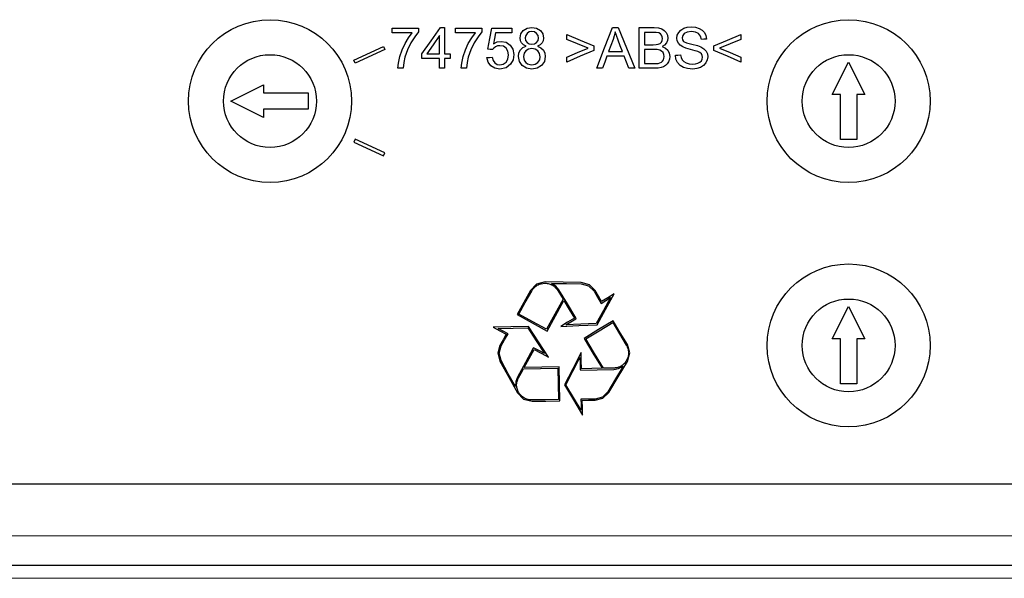
# Model space of a CAD drawing. Units: inches. Extents: x 20 to 414, y 6 to 291.
# Drawn here: x 333 to 345, y 150 to 157 of the extents above; entities that cross this region are included whole.
import ezdxf

# ---------------------------------------------------------------- set-up
doc = ezdxf.new("R2010")
doc.units = ezdxf.units.IN
doc.header["$MEASUREMENT"] = 0
doc.layers.add('Capa 1', color=7, linetype='Continuous')

msp = doc.modelspace()

# ---------------------------------------------------------------- linework, layer by layer
at = {"layer": 'Capa 1', "color": 7, "lineweight": 25}
for points in [[(337.337, 156.735), (337.337, 156.765), (337.337, 156.794)], [(337.337, 156.794), (337.498, 156.794), (337.66, 156.794)], [(337.581, 156.735), (337.459, 156.735), (337.337, 156.735)], [(337.406, 156.301), (337.413, 156.366), (337.43, 156.444), (337.457, 156.526), (337.494, 156.605), (337.536, 156.676), (337.581, 156.735)], [(337.66, 156.747), (337.613, 156.687), (337.566, 156.612), (337.524, 156.526), (337.493, 156.438), (337.478, 156.373), (337.47, 156.301)], [(337.66, 156.794), (337.66, 156.77), (337.66, 156.747)], [(337.701, 156.477), (337.815, 156.639), (337.929, 156.801)], [(337.929, 156.801), (337.954, 156.801), (337.979, 156.801)], [(337.979, 156.801), (337.979, 156.639), (337.979, 156.477)], [(338.114, 156.735), (338.114, 156.765), (338.114, 156.794)], [(338.114, 156.794), (338.276, 156.794), (338.437, 156.794)], [(338.359, 156.735), (338.236, 156.735), (338.114, 156.735)], [(338.184, 156.301), (338.19, 156.366), (338.207, 156.444), (338.234, 156.526), (338.27, 156.605), (338.313, 156.676), (338.359, 156.735)], [(338.437, 156.747), (338.39, 156.687), (338.343, 156.612), (338.301, 156.526), (338.27, 156.438), (338.255, 156.373), (338.247, 156.301)], [(338.437, 156.794), (338.437, 156.77), (338.437, 156.747)], [(338.509, 156.537), (338.533, 156.666), (338.557, 156.794)], [(338.557, 156.794), (338.682, 156.794), (338.806, 156.794)], [(338.606, 156.735), (338.593, 156.668), (338.58, 156.601)], [(338.806, 156.735), (338.706, 156.735), (338.606, 156.735)], [(338.806, 156.794), (338.806, 156.765), (338.806, 156.735)], [(338.981, 156.572), (338.948, 156.589), (338.924, 156.612), (338.911, 156.64), (338.906, 156.674), (338.916, 156.724), (338.945, 156.766), (338.991, 156.794), (339.049, 156.803), (339.109, 156.793), (339.155, 156.765), (339.185, 156.723), (339.195, 156.672), (339.19, 156.64), (339.177, 156.612), (339.154, 156.589), (339.121, 156.572)], [(338.992, 156.73), (338.975, 156.705), (338.969, 156.676), (338.974, 156.644), (338.992, 156.618), (339.018, 156.601), (339.051, 156.596), (339.083, 156.601), (339.109, 156.618)], [(339.109, 156.618), (339.126, 156.643), (339.132, 156.673), (339.126, 156.704), (339.108, 156.729), (339.082, 156.747), (339.05, 156.752), (339.018, 156.747), (338.992, 156.73)], [(339.478, 156.717), (339.644, 156.647), (339.809, 156.577)], [(339.478, 156.656), (339.478, 156.686), (339.478, 156.717)], [(339.847, 156.301), (339.943, 156.551), (340.039, 156.801)], [(340.039, 156.801), (340.075, 156.801), (340.11, 156.801)], [(340.073, 156.748), (340.062, 156.701), (340.046, 156.653)], [(340.161, 156.506), (340.135, 156.575), (340.108, 156.645), (340.088, 156.702), (340.073, 156.748)], [(340.11, 156.801), (340.212, 156.551), (340.315, 156.301)], [(340.365, 156.301), (340.365, 156.551), (340.365, 156.801)], [(340.365, 156.801), (340.459, 156.801), (340.553, 156.801), (340.604, 156.797), (340.644, 156.786), (340.675, 156.766), (340.699, 156.739), (340.713, 156.707), (340.718, 156.673), (340.714, 156.642), (340.701, 156.613), (340.679, 156.587), (340.648, 156.567)], [(340.431, 156.742), (340.431, 156.666), (340.431, 156.591)], [(340.431, 156.591), (340.485, 156.591), (340.539, 156.591), (340.577, 156.592), (340.602, 156.597), (340.625, 156.607), (340.64, 156.621), (340.65, 156.641), (340.653, 156.665), (340.65, 156.688), (340.641, 156.709), (340.627, 156.725), (340.607, 156.735), (340.577, 156.74), (340.531, 156.742), (340.481, 156.742), (340.431, 156.742)], [(341.087, 156.507), (341.054, 156.517), (340.998, 156.532), (340.939, 156.548), (340.901, 156.563), (340.87, 156.584), (340.848, 156.609), (340.834, 156.639), (340.83, 156.672), (340.835, 156.708), (340.852, 156.742), (340.878, 156.771), (340.914, 156.792), (340.958, 156.805), (341.006, 156.809), (341.058, 156.805), (341.104, 156.791), (341.142, 156.769), (341.17, 156.739), (341.187, 156.702), (341.194, 156.66)], [(341.131, 156.655), (341.119, 156.697), (341.096, 156.727), (341.059, 156.745), (341.009, 156.751), (340.957, 156.746), (340.921, 156.729), (340.901, 156.705), (340.894, 156.676), (340.899, 156.652), (340.913, 156.632), (340.948, 156.614), (341.013, 156.596), (341.081, 156.579), (341.124, 156.564), (341.162, 156.541), (341.188, 156.513), (341.204, 156.48), (341.209, 156.442), (341.203, 156.403), (341.186, 156.367), (341.158, 156.336), (341.121, 156.312), (341.075, 156.297), (341.024, 156.292), (340.962, 156.297), (340.91, 156.312), (340.869, 156.337), (340.838, 156.372)], [(341.284, 156.577), (341.449, 156.647), (341.615, 156.717)], [(341.615, 156.717), (341.615, 156.686), (341.615, 156.656)], [(337.918, 156.702), (337.839, 156.59), (337.761, 156.477)], [(337.918, 156.477), (337.918, 156.59), (337.918, 156.702)], [(338.58, 156.601), (338.626, 156.625), (338.674, 156.632), (338.735, 156.621), (338.784, 156.587), (338.818, 156.535), (338.83, 156.47), (338.82, 156.407), (338.79, 156.353), (338.733, 156.308), (338.659, 156.292), (338.597, 156.302), (338.547, 156.331)], [(339.741, 156.548), (339.609, 156.602), (339.478, 156.656)], [(340.046, 156.653), (340.019, 156.58), (339.991, 156.506)], [(341.194, 156.66), (341.162, 156.658), (341.131, 156.655)], [(341.615, 156.656), (341.484, 156.602), (341.352, 156.548)], [(336.866, 156.4), (337.228, 156.569)], [(337.245, 156.533), (336.883, 156.364)], [(337.228, 156.569), (337.245, 156.533)], [(337.701, 156.421), (337.701, 156.449), (337.701, 156.477)], [(337.761, 156.477), (337.839, 156.477), (337.918, 156.477)], [(337.979, 156.477), (338.013, 156.477), (338.047, 156.477)], [(338.047, 156.477), (338.047, 156.449), (338.047, 156.421)], [(338.567, 156.53), (338.538, 156.533), (338.509, 156.537)], [(338.563, 156.437), (338.574, 156.396), (338.596, 156.367), (338.625, 156.349), (338.659, 156.343), (338.7, 156.351), (338.734, 156.376), (338.757, 156.415), (338.765, 156.465), (338.757, 156.512), (338.735, 156.548), (338.701, 156.571), (338.658, 156.578), (338.629, 156.575), (338.604, 156.565), (338.583, 156.549), (338.567, 156.53)], [(339.121, 156.572), (339.162, 156.552), (339.191, 156.524), (339.209, 156.487), (339.215, 156.444), (339.204, 156.385), (339.17, 156.336), (339.117, 156.303), (339.05, 156.292), (338.984, 156.303), (338.931, 156.336), (338.897, 156.385), (338.886, 156.446), (338.892, 156.49), (338.911, 156.527)], [(338.911, 156.527), (338.941, 156.555), (338.981, 156.572)], [(338.977, 156.517), (338.956, 156.485), (338.949, 156.445), (338.952, 156.419), (338.961, 156.394), (338.977, 156.373), (338.998, 156.356), (339.024, 156.346), (339.051, 156.343), (339.091, 156.35), (339.124, 156.371)], [(339.124, 156.371), (339.146, 156.403), (339.152, 156.443), (339.145, 156.484), (339.123, 156.516), (339.09, 156.538), (339.049, 156.545), (339.009, 156.538), (338.977, 156.517)], [(339.478, 156.439), (339.609, 156.493), (339.741, 156.548)], [(339.809, 156.519), (339.644, 156.449), (339.478, 156.378)], [(339.809, 156.577), (339.809, 156.548), (339.809, 156.519)], [(339.991, 156.506), (340.076, 156.506), (340.161, 156.506)], [(340.431, 156.532), (340.431, 156.446), (340.431, 156.36)], [(340.639, 156.376), (340.653, 156.388), (340.664, 156.404), (340.671, 156.423), (340.674, 156.446), (340.67, 156.472), (340.66, 156.494), (340.642, 156.512), (340.62, 156.523), (340.589, 156.53), (340.547, 156.532), (340.489, 156.532), (340.431, 156.532)], [(340.648, 156.567), (340.689, 156.549), (340.718, 156.522), (340.736, 156.487), (340.742, 156.446), (340.739, 156.412), (340.728, 156.381), (340.711, 156.354), (340.691, 156.334), (340.666, 156.32), (340.636, 156.309), (340.6, 156.303), (340.556, 156.301)], [(340.873, 156.467), (340.881, 156.433), (340.894, 156.405), (340.915, 156.384), (340.944, 156.367), (340.981, 156.355), (341.021, 156.352), (341.057, 156.354), (341.088, 156.363), (341.113, 156.376), (341.131, 156.394), (341.142, 156.414), (341.145, 156.437), (341.142, 156.459), (341.132, 156.478), (341.113, 156.494), (341.087, 156.507)], [(341.284, 156.519), (341.284, 156.548), (341.284, 156.577)], [(341.615, 156.378), (341.449, 156.449), (341.284, 156.519)], [(341.352, 156.548), (341.484, 156.493), (341.615, 156.439)], [(336.883, 156.364), (336.866, 156.4)], [(337.918, 156.421), (337.81, 156.421), (337.701, 156.421)], [(337.918, 156.301), (337.918, 156.361), (337.918, 156.421)], [(337.979, 156.421), (337.979, 156.361), (337.979, 156.301)], [(338.047, 156.421), (338.013, 156.421), (337.979, 156.421)], [(338.498, 156.432), (338.53, 156.435), (338.563, 156.437)], [(338.547, 156.331), (338.513, 156.375), (338.498, 156.432)], [(339.478, 156.378), (339.478, 156.409), (339.478, 156.439)], [(339.972, 156.452), (339.944, 156.377), (339.917, 156.301)], [(340.181, 156.452), (340.077, 156.452), (339.972, 156.452)], [(340.239, 156.301), (340.21, 156.377), (340.181, 156.452)], [(340.431, 156.36), (340.493, 156.36), (340.556, 156.36), (340.583, 156.36), (340.601, 156.362)], [(340.601, 156.362), (340.621, 156.368), (340.639, 156.376)], [(340.811, 156.462), (340.842, 156.464), (340.873, 156.467)], [(340.838, 156.372), (340.818, 156.414), (340.811, 156.462)], [(341.615, 156.439), (341.615, 156.409), (341.615, 156.378)], [(342.737, 155.978), (342.937, 156.378)], [(342.937, 156.378), (343.137, 155.978)], [(337.47, 156.301), (337.438, 156.301), (337.406, 156.301)], [(337.979, 156.301), (337.949, 156.301), (337.918, 156.301)], [(338.247, 156.301), (338.215, 156.301), (338.184, 156.301)], [(339.917, 156.301), (339.882, 156.301), (339.847, 156.301)], [(340.315, 156.301), (340.277, 156.301), (340.239, 156.301)], [(340.556, 156.301), (340.46, 156.301), (340.365, 156.301)], [(335.357, 155.898), (335.757, 156.098)], [(335.757, 156.098), (335.757, 155.998)], [(335.757, 155.998), (336.307, 155.998)], [(336.307, 155.998), (336.307, 155.798)], [(335.757, 155.698), (335.357, 155.898)], [(342.837, 155.978), (342.737, 155.978)], [(342.837, 155.428), (342.837, 155.978)], [(343.137, 155.978), (343.037, 155.978)], [(343.037, 155.978), (343.037, 155.428)], [(336.307, 155.798), (335.757, 155.798)], [(335.757, 155.798), (335.757, 155.698)], [(336.883, 155.432), (336.866, 155.396)], [(336.866, 155.396), (337.228, 155.227)], [(337.245, 155.263), (336.883, 155.432)], [(343.037, 155.428), (342.837, 155.428)], [(337.228, 155.227), (337.245, 155.263)], [(339.035, 153.574), (338.952, 153.425), (338.87, 153.276)], [(339.214, 153.677), (339.109, 153.652), (339.035, 153.574)], [(339.049, 153.566), (339.051, 153.57), (339.054, 153.575), (339.058, 153.581), (339.063, 153.588), (339.07, 153.598), (339.078, 153.607), (339.087, 153.616), (339.098, 153.625), (339.106, 153.631), (339.114, 153.636), (339.127, 153.644), (339.141, 153.649), (339.152, 153.653), (339.164, 153.656), (339.184, 153.66), (339.207, 153.661), (339.224, 153.661), (339.24, 153.659), (339.252, 153.657), (339.263, 153.655), (339.275, 153.651), (339.285, 153.647), (339.293, 153.644), (339.301, 153.64), (339.312, 153.633), (339.323, 153.625), (339.33, 153.619), (339.338, 153.612), (339.346, 153.603), (339.354, 153.593), (339.358, 153.588), (339.363, 153.581), (339.366, 153.577), (339.369, 153.572)], [(339.657, 153.67), (339.436, 153.673), (339.214, 153.677)], [(339.382, 153.58), (339.344, 153.627), (339.292, 153.66)], [(339.292, 153.66), (339.475, 153.657), (339.657, 153.654)], [(339.369, 153.572), (339.401, 153.518), (339.434, 153.465)], [(339.591, 153.235), (339.487, 153.408), (339.382, 153.58)], [(339.826, 153.571), (339.756, 153.644), (339.657, 153.67)], [(339.657, 153.654), (339.747, 153.63), (339.813, 153.563)], [(339.906, 153.436), (339.866, 153.504), (339.826, 153.571)], [(338.892, 153.282), (338.97, 153.424), (339.049, 153.566)], [(339.434, 153.465), (339.332, 153.28), (339.23, 153.096)], [(339.236, 153.074), (339.339, 153.262), (339.443, 153.449)], [(339.443, 153.449), (339.508, 153.341), (339.573, 153.233)], [(339.813, 153.563), (339.856, 153.489), (339.9, 153.414)], [(340.016, 153.486), (339.929, 153.326), (339.841, 153.167)], [(339.85, 153.152), (339.955, 153.341), (340.06, 153.531)], [(339.9, 153.414), (339.958, 153.45), (340.016, 153.486)], [(340.06, 153.531), (339.982, 153.484), (339.906, 153.436)], [(342.737, 152.978), (342.937, 153.378)], [(342.937, 153.378), (343.137, 152.978)], [(338.87, 153.276), (339.053, 153.175), (339.236, 153.074)], [(339.23, 153.096), (339.061, 153.189), (338.892, 153.282)], [(339.573, 153.233), (339.489, 153.182), (339.404, 153.13)], [(339.466, 153.149), (339.527, 153.186), (339.589, 153.224)], [(339.589, 153.224), (339.593, 153.229), (339.591, 153.235)], [(339.01, 153.129), (338.794, 153.125), (338.577, 153.121)], [(338.577, 153.121), (338.657, 153.078), (338.736, 153.035)], [(338.638, 153.106), (338.82, 153.11), (339.002, 153.113)], [(338.758, 153.041), (338.698, 153.074), (338.638, 153.106)], [(339.002, 153.113), (339.104, 152.956), (339.205, 152.798)], [(339.253, 152.754), (339.131, 152.942), (339.01, 153.129)], [(339.404, 153.13), (339.627, 153.141), (339.85, 153.152)], [(339.841, 153.167), (339.653, 153.158), (339.466, 153.149)], [(340.047, 153.2), (339.868, 153.092), (339.69, 152.984)], [(339.712, 152.979), (339.877, 153.078), (340.042, 153.178)], [(340.042, 153.178), (340.125, 153.039), (340.209, 152.9)], [(340.223, 152.908), (340.135, 153.054), (340.047, 153.2)], [(338.736, 153.035), (338.698, 152.967), (338.659, 152.899)], [(338.673, 152.891), (338.716, 152.966), (338.758, 153.041)], [(339.69, 152.984), (339.8, 152.801), (339.911, 152.617)], [(339.929, 152.618), (339.82, 152.798), (339.712, 152.979)], [(342.837, 152.978), (342.737, 152.978)], [(342.837, 152.428), (342.837, 152.978)], [(343.137, 152.978), (343.037, 152.978)], [(343.037, 152.978), (343.037, 152.428)], [(338.659, 152.899), (338.632, 152.801), (338.658, 152.703)], [(338.672, 152.711), (338.647, 152.801), (338.673, 152.891)], [(339.068, 152.863), (338.971, 152.687), (338.873, 152.51)], [(338.956, 152.628), (339.017, 152.738), (339.078, 152.849)], [(339.079, 152.866), (339.072, 152.868), (339.068, 152.863)], [(339.078, 152.849), (339.166, 152.801), (339.253, 152.754)], [(339.205, 152.798), (339.142, 152.832), (339.079, 152.866)], [(340.209, 152.9), (340.212, 152.896), (340.214, 152.891), (340.218, 152.884), (340.221, 152.877), (340.226, 152.866), (340.23, 152.854), (340.233, 152.841), (340.236, 152.828), (340.237, 152.818), (340.238, 152.808), (340.237, 152.793), (340.235, 152.778), (340.233, 152.767), (340.23, 152.756), (340.222, 152.736), (340.213, 152.716), (340.204, 152.701), (340.194, 152.687), (340.187, 152.678), (340.179, 152.67), (340.17, 152.662), (340.161, 152.655), (340.155, 152.65), (340.147, 152.645), (340.136, 152.639), (340.124, 152.633), (340.114, 152.63), (340.104, 152.627), (340.093, 152.624), (340.081, 152.622), (340.073, 152.621), (340.066, 152.62), (340.06, 152.62), (340.055, 152.62)], [(340.223, 152.701), (340.254, 152.805), (340.223, 152.908)], [(339.654, 152.811), (339.552, 152.612), (339.45, 152.413)], [(339.468, 152.414), (339.554, 152.581), (339.64, 152.748)], [(339.64, 152.748), (339.641, 152.676), (339.643, 152.604)], [(339.659, 152.612), (339.656, 152.711), (339.654, 152.811)], [(338.658, 152.703), (338.766, 152.509), (338.873, 152.315)], [(338.849, 152.392), (338.761, 152.551), (338.672, 152.711)], [(338.887, 152.502), (338.917, 152.557), (338.947, 152.612)], [(338.947, 152.612), (339.158, 152.616), (339.369, 152.62)], [(339.385, 152.636), (339.171, 152.632), (338.956, 152.628)], [(339.369, 152.62), (339.373, 152.427), (339.377, 152.234)], [(339.393, 152.218), (339.389, 152.427), (339.385, 152.636)], [(339.643, 152.604), (339.645, 152.598), (339.651, 152.596)], [(339.651, 152.596), (339.853, 152.6), (340.055, 152.604)], [(339.911, 152.617), (339.785, 152.615), (339.659, 152.612)], [(340.055, 152.62), (339.992, 152.619), (339.929, 152.618)], [(340.169, 152.642), (340.075, 152.486), (339.981, 152.33)], [(339.995, 152.321), (340.109, 152.511), (340.223, 152.701)], [(340.055, 152.604), (340.115, 152.614), (340.169, 152.642)], [(338.873, 152.51), (338.852, 152.453), (338.849, 152.392)], [(339.053, 152.228), (339.047, 152.228), (339.042, 152.228), (339.034, 152.228), (339.027, 152.229), (339.014, 152.231), (339.003, 152.233), (338.989, 152.236), (338.977, 152.241), (338.968, 152.245), (338.959, 152.249), (338.946, 152.257), (338.934, 152.267), (338.925, 152.274), (338.917, 152.283), (338.903, 152.299), (338.891, 152.317), (338.883, 152.332), (338.876, 152.347), (338.872, 152.358), (338.868, 152.37), (338.865, 152.381), (338.864, 152.392), (338.863, 152.401), (338.862, 152.409), (338.863, 152.422), (338.864, 152.435), (338.866, 152.445), (338.868, 152.455), (338.872, 152.467), (338.876, 152.479), (338.879, 152.485), (338.882, 152.492), (338.884, 152.497), (338.887, 152.502)], [(339.45, 152.413), (339.561, 152.228), (339.673, 152.042)], [(339.656, 152.102), (339.562, 152.258), (339.468, 152.414)], [(343.037, 152.428), (342.837, 152.428)], [(338.873, 152.315), (338.947, 152.237), (339.053, 152.212)], [(339.825, 152.24), (339.738, 152.24), (339.652, 152.239)], [(339.981, 152.33), (339.916, 152.263), (339.825, 152.24)], [(339.825, 152.224), (339.923, 152.249), (339.995, 152.321)], [(339.377, 152.234), (339.215, 152.231), (339.053, 152.228)], [(339.053, 152.212), (339.223, 152.215), (339.393, 152.218)], [(339.652, 152.239), (339.654, 152.171), (339.656, 152.102)], [(339.669, 152.223), (339.747, 152.224), (339.825, 152.224)], [(339.673, 152.042), (339.671, 152.133), (339.669, 152.223)], [(306.887, 151.198), (371.987, 151.198)], [(300.987, 150.198), (377.887, 150.198)]]:
    msp.add_lwpolyline(points, dxfattribs=at)
at = {"layer": 'Capa 1', "color": 7, "lineweight": 9}
for points in [[(306.887, 150.558), (371.987, 150.558)], [(300.987, 150.038), (377.887, 150.038)]]:
    msp.add_lwpolyline(points, dxfattribs=at)
at = {"layer": 'Capa 1', "color": 7, "lineweight": 25}
for points in [[(336.837, 155.898), (336.837, 156.45), (336.389, 156.898), (335.837, 156.898), (335.285, 156.898), (334.837, 156.45), (334.837, 155.898), (334.837, 155.346), (335.285, 154.898), (335.837, 154.898), (336.389, 154.898), (336.837, 155.346), (336.837, 155.898)], [(343.937, 155.898), (343.937, 156.45), (343.489, 156.898), (342.937, 156.898), (342.385, 156.898), (341.937, 156.45), (341.937, 155.898), (341.937, 155.346), (342.385, 154.898), (342.937, 154.898), (343.489, 154.898), (343.937, 155.346), (343.937, 155.898)], [(336.407, 155.898), (336.407, 156.213), (336.152, 156.468), (335.837, 156.468), (335.522, 156.468), (335.267, 156.213), (335.267, 155.898), (335.267, 155.583), (335.522, 155.328), (335.837, 155.328), (336.152, 155.328), (336.407, 155.583), (336.407, 155.898)], [(343.507, 155.898), (343.507, 156.213), (343.251, 156.468), (342.937, 156.468), (342.622, 156.468), (342.367, 156.213), (342.367, 155.898), (342.367, 155.583), (342.622, 155.328), (342.937, 155.328), (343.251, 155.328), (343.507, 155.583), (343.507, 155.898)], [(343.937, 152.898), (343.937, 153.45), (343.489, 153.898), (342.937, 153.898), (342.385, 153.898), (341.937, 153.45), (341.937, 152.898), (341.937, 152.346), (342.385, 151.898), (342.937, 151.898), (343.489, 151.898), (343.937, 152.346), (343.937, 152.898)], [(343.507, 152.898), (343.507, 153.213), (343.251, 153.468), (342.937, 153.468), (342.622, 153.468), (342.367, 153.213), (342.367, 152.898), (342.367, 152.583), (342.622, 152.328), (342.937, 152.328), (343.251, 152.328), (343.507, 152.583), (343.507, 152.898)]]:
    msp.add_open_spline(points, degree=3, knots=[0, 0, 0, 0, 1, 1, 1, 2, 2, 2, 3, 3, 3, 4, 4, 4, 4], dxfattribs=at)

doc.saveas('drawing.dxf')
